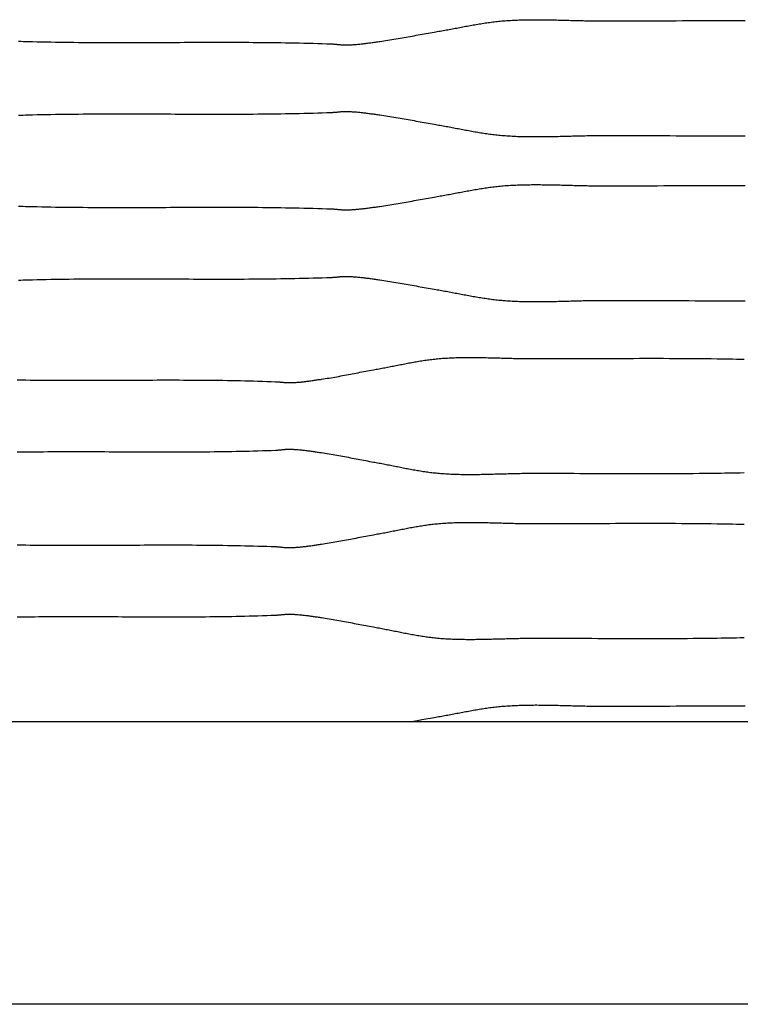
# Model space of a CAD drawing. Units: millimetres. Extents: x -405 to 48, y 173 to 327.
# Drawn here: x -167 to -114, y 173 to 246 of the extents above; entities that cross this region are included whole.
import ezdxf

# ---------------------------------------------------------------- set-up
doc = ezdxf.new("R2010")
doc.units = ezdxf.units.MM
doc.layers.add('Vector Layer 1', color=7, linetype='Continuous', lineweight=30)

msp = doc.modelspace()

# ---------------------------------------------------------------- linework, layer by layer
at = {"layer": 'Vector Layer 1', "color": 18, "lineweight": 30, "true_color": 0x000000}
for points in [[(-167.443, 244.425), (-167.27, 244.419), (-167.098, 244.414), (-166.925, 244.41), (-166.753, 244.405), (-166.58, 244.4), (-166.408, 244.396), (-166.408, 244.396), (-166.065, 244.388), (-165.722, 244.38), (-165.379, 244.373), (-165.035, 244.366), (-164.692, 244.361), (-164.349, 244.355), (-164.006, 244.35), (-163.663, 244.346), (-163.319, 244.342), (-162.976, 244.339), (-162.633, 244.336), (-162.29, 244.334), (-161.947, 244.332), (-161.603, 244.33), (-161.26, 244.329), (-160.917, 244.328), (-160.573, 244.327), (-160.23, 244.327), (-159.887, 244.327), (-159.544, 244.327), (-159.2, 244.327), (-158.857, 244.328), (-158.514, 244.329), (-158.17, 244.33), (-157.827, 244.331), (-157.484, 244.332), (-157.14, 244.333), (-156.797, 244.334), (-156.454, 244.336), (-156.111, 244.337), (-155.767, 244.338), (-155.424, 244.34), (-155.081, 244.341), (-154.737, 244.342), (-154.394, 244.343), (-154.051, 244.344), (-153.707, 244.345), (-153.364, 244.346), (-153.021, 244.347), (-152.678, 244.347), (-152.334, 244.347), (-151.991, 244.347), (-151.648, 244.346), (-151.304, 244.346), (-150.961, 244.345), (-150.618, 244.343), (-150.275, 244.341), (-149.932, 244.339), (-149.588, 244.337), (-149.245, 244.334), (-148.902, 244.33), (-148.559, 244.326), (-148.216, 244.322), (-147.872, 244.317), (-147.529, 244.311), (-147.186, 244.305), (-146.843, 244.299), (-146.5, 244.291), (-146.157, 244.284), (-145.814, 244.275), (-145.471, 244.266), (-145.128, 244.256), (-144.785, 244.245), (-144.442, 244.234), (-144.099, 244.221), (-144.099, 244.221), (-144.052, 244.219), (-144.005, 244.217), (-143.958, 244.214), (-143.911, 244.211), (-143.865, 244.207), (-143.818, 244.203), (-143.771, 244.199), (-143.724, 244.195), (-143.677, 244.19), (-143.631, 244.186), (-143.584, 244.181), (-143.537, 244.177), (-143.49, 244.172), (-143.444, 244.168), (-143.397, 244.164), (-143.35, 244.161), (-143.303, 244.157), (-143.257, 244.154), (-143.21, 244.152), (-143.163, 244.15), (-143.116, 244.148), (-143.069, 244.147), (-143.022, 244.147), (-142.975, 244.148), (-142.975, 244.148), (-142.892, 244.15), (-142.809, 244.152), (-142.726, 244.156), (-142.643, 244.16), (-142.56, 244.164), (-142.477, 244.17), (-142.395, 244.176), (-142.312, 244.182), (-142.229, 244.189), (-142.146, 244.196), (-142.063, 244.204), (-141.981, 244.213), (-141.898, 244.221), (-141.815, 244.231), (-141.733, 244.24), (-141.65, 244.25), (-141.568, 244.26), (-141.485, 244.27), (-141.403, 244.281), (-141.32, 244.292), (-141.238, 244.303), (-141.155, 244.314), (-141.073, 244.326), (-140.99, 244.337), (-140.908, 244.348), (-140.826, 244.36), (-140.743, 244.371), (-140.661, 244.383), (-140.579, 244.394), (-140.496, 244.406), (-140.496, 244.406), (-140.345, 244.427), (-140.194, 244.449), (-140.042, 244.472), (-139.891, 244.495), (-139.74, 244.519), (-139.589, 244.543), (-139.439, 244.568), (-139.288, 244.593), (-139.137, 244.619), (-138.987, 244.645), (-138.836, 244.672), (-138.686, 244.699), (-138.535, 244.726), (-138.385, 244.753), (-138.234, 244.78), (-138.084, 244.808), (-137.934, 244.835), (-137.783, 244.863), (-137.633, 244.89), (-137.482, 244.918), (-137.332, 244.946), (-137.182, 244.973), (-137.031, 245), (-136.881, 245.027), (-136.73, 245.054), (-136.58, 245.08), (-136.429, 245.106), (-136.429, 245.106), (-136.317, 245.125), (-136.205, 245.144), (-136.094, 245.163), (-135.982, 245.182), (-135.87, 245.202), (-135.759, 245.222), (-135.647, 245.242), (-135.535, 245.262), (-135.424, 245.283), (-135.312, 245.304), (-135.201, 245.324), (-135.089, 245.345), (-134.977, 245.367), (-134.866, 245.388), (-134.754, 245.409), (-134.643, 245.43), (-134.531, 245.451), (-134.42, 245.472), (-134.308, 245.493), (-134.197, 245.514), (-134.085, 245.535), (-133.974, 245.556), (-133.862, 245.577), (-133.75, 245.597), (-133.639, 245.617), (-133.527, 245.637), (-133.415, 245.656), (-133.304, 245.676), (-133.192, 245.695), (-133.08, 245.713), (-132.968, 245.732), (-132.856, 245.749), (-132.744, 245.767), (-132.632, 245.784), (-132.52, 245.8), (-132.408, 245.816), (-132.295, 245.832), (-132.183, 245.846), (-132.071, 245.861), (-131.958, 245.874), (-131.845, 245.888), (-131.733, 245.9), (-131.62, 245.912), (-131.507, 245.923), (-131.394, 245.933), (-131.281, 245.942), (-131.281, 245.942), (-131.149, 245.953), (-131.017, 245.962), (-130.885, 245.971), (-130.753, 245.979), (-130.621, 245.986), (-130.489, 245.993), (-130.357, 245.999), (-130.225, 246.005), (-130.092, 246.009), (-129.96, 246.014), (-129.828, 246.017), (-129.696, 246.02), (-129.563, 246.023), (-129.431, 246.025), (-129.299, 246.027), (-129.166, 246.028), (-129.034, 246.029), (-128.902, 246.029), (-128.769, 246.029), (-128.637, 246.029), (-128.504, 246.028), (-128.372, 246.027), (-128.239, 246.025), (-128.107, 246.024), (-127.975, 246.022), (-127.842, 246.019), (-127.709, 246.017), (-127.577, 246.014), (-127.444, 246.011), (-127.312, 246.008), (-127.179, 246.005), (-127.047, 246.002), (-126.914, 245.999), (-126.782, 245.995), (-126.649, 245.992), (-126.517, 245.988), (-126.384, 245.985), (-126.251, 245.981), (-126.119, 245.978), (-125.986, 245.974), (-125.854, 245.971), (-125.721, 245.967), (-125.589, 245.964), (-125.456, 245.961), (-125.324, 245.958), (-125.191, 245.956), (-125.059, 245.953), (-124.926, 245.951), (-124.794, 245.949), (-124.661, 245.947), (-124.529, 245.945), (-124.396, 245.944), (-124.264, 245.943), (-124.131, 245.943), (-123.999, 245.942), (-123.999, 245.942), (-123.531, 245.942), (-123.062, 245.942), (-122.594, 245.943), (-122.126, 245.944), (-121.657, 245.945), (-121.189, 245.946), (-120.721, 245.947), (-120.252, 245.949), (-119.784, 245.95), (-119.316, 245.952), (-118.847, 245.954), (-118.379, 245.955), (-117.911, 245.957), (-117.442, 245.958), (-116.974, 245.96), (-116.506, 245.961), (-116.038, 245.962), (-115.569, 245.963), (-115.101, 245.963), (-114.633, 245.963), (-114.164, 245.963), (-113.696, 245.962), (-113.228, 245.961)], [(-167.443, 232.122), (-167.27, 232.117), (-167.098, 232.112), (-166.925, 232.107), (-166.753, 232.102), (-166.58, 232.098), (-166.408, 232.094), (-166.408, 232.094), (-166.065, 232.085), (-165.722, 232.078), (-165.379, 232.07), (-165.035, 232.064), (-164.692, 232.058), (-164.349, 232.053), (-164.006, 232.048), (-163.663, 232.044), (-163.319, 232.04), (-162.976, 232.037), (-162.633, 232.034), (-162.29, 232.031), (-161.947, 232.029), (-161.603, 232.028), (-161.26, 232.026), (-160.917, 232.026), (-160.573, 232.025), (-160.23, 232.025), (-159.887, 232.024), (-159.544, 232.025), (-159.2, 232.025), (-158.857, 232.026), (-158.514, 232.026), (-158.17, 232.027), (-157.827, 232.028), (-157.484, 232.029), (-157.14, 232.031), (-156.797, 232.032), (-156.454, 232.033), (-156.111, 232.035), (-155.767, 232.036), (-155.424, 232.037), (-155.081, 232.039), (-154.737, 232.04), (-154.394, 232.041), (-154.051, 232.042), (-153.707, 232.043), (-153.364, 232.044), (-153.021, 232.044), (-152.678, 232.044), (-152.334, 232.045), (-151.991, 232.044), (-151.648, 232.044), (-151.304, 232.043), (-150.961, 232.042), (-150.618, 232.041), (-150.275, 232.039), (-149.932, 232.037), (-149.588, 232.034), (-149.245, 232.031), (-148.902, 232.028), (-148.559, 232.024), (-148.216, 232.019), (-147.872, 232.015), (-147.529, 232.009), (-147.186, 232.003), (-146.843, 231.996), (-146.5, 231.989), (-146.157, 231.981), (-145.814, 231.973), (-145.471, 231.963), (-145.128, 231.953), (-144.785, 231.943), (-144.442, 231.931), (-144.099, 231.919), (-144.099, 231.919), (-144.052, 231.917), (-144.005, 231.915), (-143.958, 231.912), (-143.911, 231.908), (-143.865, 231.905), (-143.818, 231.901), (-143.771, 231.897), (-143.724, 231.892), (-143.677, 231.888), (-143.631, 231.883), (-143.584, 231.879), (-143.537, 231.874), (-143.49, 231.87), (-143.444, 231.866), (-143.397, 231.862), (-143.35, 231.858), (-143.303, 231.855), (-143.257, 231.852), (-143.21, 231.849), (-143.163, 231.847), (-143.116, 231.846), (-143.069, 231.845), (-143.022, 231.845), (-142.975, 231.845), (-142.975, 231.845), (-142.892, 231.847), (-142.809, 231.85), (-142.726, 231.853), (-142.643, 231.857), (-142.56, 231.862), (-142.477, 231.867), (-142.395, 231.873), (-142.312, 231.88), (-142.229, 231.887), (-142.146, 231.894), (-142.063, 231.902), (-141.981, 231.91), (-141.898, 231.919), (-141.815, 231.928), (-141.733, 231.938), (-141.65, 231.948), (-141.568, 231.958), (-141.485, 231.968), (-141.403, 231.979), (-141.32, 231.99), (-141.238, 232.001), (-141.155, 232.012), (-141.073, 232.023), (-140.99, 232.035), (-140.908, 232.046), (-140.826, 232.058), (-140.743, 232.069), (-140.661, 232.081), (-140.579, 232.092), (-140.496, 232.103), (-140.496, 232.103), (-140.345, 232.125), (-140.194, 232.147), (-140.042, 232.169), (-139.891, 232.193), (-139.74, 232.216), (-139.589, 232.241), (-139.439, 232.266), (-139.288, 232.291), (-139.137, 232.317), (-138.987, 232.343), (-138.836, 232.369), (-138.686, 232.396), (-138.535, 232.423), (-138.385, 232.45), (-138.234, 232.478), (-138.084, 232.505), (-137.934, 232.533), (-137.783, 232.56), (-137.633, 232.588), (-137.482, 232.616), (-137.332, 232.643), (-137.182, 232.671), (-137.031, 232.698), (-136.881, 232.725), (-136.73, 232.751), (-136.58, 232.778), (-136.429, 232.804), (-136.429, 232.804), (-136.317, 232.822), (-136.205, 232.841), (-136.094, 232.86), (-135.982, 232.88), (-135.87, 232.899), (-135.759, 232.919), (-135.647, 232.939), (-135.535, 232.96), (-135.424, 232.98), (-135.312, 233.001), (-135.201, 233.022), (-135.089, 233.043), (-134.977, 233.064), (-134.866, 233.085), (-134.754, 233.107), (-134.643, 233.128), (-134.531, 233.149), (-134.42, 233.17), (-134.308, 233.191), (-134.197, 233.212), (-134.085, 233.233), (-133.974, 233.254), (-133.862, 233.274), (-133.75, 233.294), (-133.639, 233.315), (-133.527, 233.334), (-133.415, 233.354), (-133.304, 233.373), (-133.192, 233.392), (-133.08, 233.411), (-132.968, 233.429), (-132.856, 233.447), (-132.744, 233.464), (-132.632, 233.481), (-132.52, 233.498), (-132.408, 233.514), (-132.295, 233.529), (-132.183, 233.544), (-132.071, 233.558), (-131.958, 233.572), (-131.845, 233.585), (-131.733, 233.598), (-131.62, 233.609), (-131.507, 233.62), (-131.394, 233.631), (-131.281, 233.64), (-131.281, 233.64), (-131.149, 233.65), (-131.017, 233.66), (-130.885, 233.669), (-130.753, 233.677), (-130.621, 233.684), (-130.489, 233.691), (-130.357, 233.697), (-130.225, 233.702), (-130.092, 233.707), (-129.96, 233.711), (-129.828, 233.715), (-129.696, 233.718), (-129.563, 233.721), (-129.431, 233.723), (-129.299, 233.724), (-129.166, 233.726), (-129.034, 233.726), (-128.902, 233.727), (-128.769, 233.727), (-128.637, 233.726), (-128.504, 233.725), (-128.372, 233.724), (-128.239, 233.723), (-128.107, 233.721), (-127.975, 233.719), (-127.842, 233.717), (-127.709, 233.714), (-127.577, 233.712), (-127.444, 233.709), (-127.312, 233.706), (-127.179, 233.703), (-127.047, 233.7), (-126.914, 233.696), (-126.782, 233.693), (-126.649, 233.689), (-126.517, 233.686), (-126.384, 233.682), (-126.251, 233.679), (-126.119, 233.675), (-125.986, 233.672), (-125.854, 233.668), (-125.721, 233.665), (-125.589, 233.662), (-125.456, 233.659), (-125.324, 233.656), (-125.191, 233.653), (-125.059, 233.651), (-124.926, 233.648), (-124.794, 233.646), (-124.661, 233.644), (-124.529, 233.643), (-124.396, 233.642), (-124.264, 233.641), (-124.131, 233.64), (-123.999, 233.64), (-123.999, 233.64), (-123.531, 233.64), (-123.062, 233.64), (-122.594, 233.641), (-122.126, 233.641), (-121.657, 233.642), (-121.189, 233.644), (-120.721, 233.645), (-120.252, 233.646), (-119.784, 233.648), (-119.316, 233.65), (-118.847, 233.651), (-118.379, 233.653), (-117.911, 233.655), (-117.442, 233.656), (-116.974, 233.657), (-116.506, 233.659), (-116.038, 233.66), (-115.569, 233.66), (-115.101, 233.661), (-114.633, 233.661), (-114.164, 233.66), (-113.696, 233.66), (-113.228, 233.659)], [(-167.556, 219.165), (-167.229, 219.16), (-166.902, 219.156), (-166.575, 219.152), (-166.249, 219.149), (-165.922, 219.146), (-165.595, 219.143), (-165.268, 219.141), (-164.942, 219.14), (-164.615, 219.138), (-164.288, 219.137), (-163.961, 219.137), (-163.634, 219.136), (-163.308, 219.136), (-162.981, 219.136), (-162.654, 219.137), (-162.327, 219.137), (-162, 219.138), (-161.673, 219.139), (-161.347, 219.14), (-161.02, 219.141), (-160.693, 219.143), (-160.366, 219.144), (-160.039, 219.145), (-159.713, 219.147), (-159.386, 219.148), (-159.059, 219.149), (-158.732, 219.151), (-158.405, 219.152), (-158.078, 219.153), (-157.752, 219.154), (-157.425, 219.155), (-157.098, 219.156), (-156.771, 219.156), (-156.444, 219.156), (-156.118, 219.156), (-155.791, 219.156), (-155.464, 219.156), (-155.137, 219.155), (-154.81, 219.154), (-154.484, 219.153), (-154.157, 219.151), (-153.83, 219.149), (-153.503, 219.146), (-153.177, 219.143), (-152.85, 219.14), (-152.523, 219.136), (-152.197, 219.131), (-151.87, 219.126), (-151.543, 219.121), (-151.217, 219.115), (-150.89, 219.108), (-150.563, 219.101), (-150.237, 219.093), (-149.91, 219.084), (-149.584, 219.075), (-149.257, 219.065), (-148.93, 219.055), (-148.604, 219.043), (-148.277, 219.031), (-148.277, 219.031), (-148.233, 219.029), (-148.188, 219.026), (-148.144, 219.024), (-148.099, 219.02), (-148.054, 219.017), (-148.01, 219.013), (-147.965, 219.008), (-147.921, 219.004), (-147.876, 219), (-147.832, 218.995), (-147.787, 218.991), (-147.743, 218.986), (-147.698, 218.982), (-147.654, 218.978), (-147.609, 218.974), (-147.565, 218.97), (-147.52, 218.967), (-147.476, 218.964), (-147.431, 218.961), (-147.386, 218.959), (-147.342, 218.958), (-147.297, 218.957), (-147.253, 218.957), (-147.208, 218.957), (-147.208, 218.957), (-147.129, 218.959), (-147.05, 218.962), (-146.971, 218.965), (-146.892, 218.969), (-146.813, 218.974), (-146.734, 218.979), (-146.655, 218.985), (-146.576, 218.992), (-146.497, 218.998), (-146.418, 219.006), (-146.34, 219.014), (-146.261, 219.022), (-146.182, 219.031), (-146.104, 219.04), (-146.025, 219.05), (-145.946, 219.059), (-145.868, 219.07), (-145.789, 219.08), (-145.711, 219.091), (-145.632, 219.101), (-145.554, 219.112), (-145.475, 219.124), (-145.397, 219.135), (-145.318, 219.146), (-145.24, 219.158), (-145.161, 219.169), (-145.083, 219.181), (-145.005, 219.192), (-144.926, 219.204), (-144.848, 219.215), (-144.848, 219.215), (-144.704, 219.237), (-144.56, 219.259), (-144.416, 219.281), (-144.272, 219.304), (-144.128, 219.328), (-143.984, 219.353), (-143.841, 219.378), (-143.697, 219.403), (-143.554, 219.429), (-143.411, 219.455), (-143.267, 219.481), (-143.124, 219.508), (-142.981, 219.535), (-142.838, 219.562), (-142.694, 219.59), (-142.551, 219.617), (-142.408, 219.645), (-142.265, 219.672), (-142.122, 219.7), (-141.979, 219.728), (-141.836, 219.755), (-141.692, 219.782), (-141.549, 219.81), (-141.406, 219.837), (-141.263, 219.863), (-141.119, 219.89), (-140.976, 219.916), (-140.976, 219.916), (-140.869, 219.934), (-140.763, 219.953), (-140.657, 219.972), (-140.55, 219.992), (-140.444, 220.011), (-140.337, 220.031), (-140.231, 220.051), (-140.125, 220.072), (-140.019, 220.092), (-139.912, 220.113), (-139.806, 220.134), (-139.7, 220.155), (-139.594, 220.176), (-139.488, 220.197), (-139.382, 220.218), (-139.275, 220.24), (-139.169, 220.261), (-139.063, 220.282), (-138.957, 220.303), (-138.851, 220.324), (-138.745, 220.345), (-138.638, 220.365), (-138.532, 220.386), (-138.426, 220.406), (-138.32, 220.426), (-138.213, 220.446), (-138.107, 220.466), (-138, 220.485), (-137.894, 220.504), (-137.787, 220.523), (-137.681, 220.541), (-137.574, 220.559), (-137.468, 220.576), (-137.361, 220.593), (-137.254, 220.61), (-137.147, 220.626), (-137.041, 220.641), (-136.934, 220.656), (-136.827, 220.67), (-136.719, 220.684), (-136.612, 220.697), (-136.505, 220.709), (-136.398, 220.721), (-136.29, 220.732), (-136.183, 220.742), (-136.075, 220.752), (-136.075, 220.752), (-135.949, 220.762), (-135.824, 220.772), (-135.698, 220.78), (-135.572, 220.788), (-135.447, 220.796), (-135.321, 220.803), (-135.195, 220.809), (-135.069, 220.814), (-134.943, 220.819), (-134.817, 220.823), (-134.692, 220.827), (-134.566, 220.83), (-134.44, 220.833), (-134.314, 220.835), (-134.188, 220.836), (-134.062, 220.837), (-133.936, 220.838), (-133.81, 220.839), (-133.684, 220.838), (-133.558, 220.838), (-133.432, 220.837), (-133.305, 220.836), (-133.179, 220.835), (-133.053, 220.833), (-132.927, 220.831), (-132.801, 220.829), (-132.675, 220.826), (-132.549, 220.824), (-132.422, 220.821), (-132.296, 220.818), (-132.17, 220.815), (-132.044, 220.811), (-131.918, 220.808), (-131.792, 220.805), (-131.665, 220.801), (-131.539, 220.798), (-131.413, 220.794), (-131.287, 220.791), (-131.161, 220.787), (-131.034, 220.784), (-130.908, 220.78), (-130.782, 220.777), (-130.656, 220.774), (-130.53, 220.771), (-130.403, 220.768), (-130.277, 220.765), (-130.151, 220.762), (-130.025, 220.76), (-129.899, 220.758), (-129.773, 220.756), (-129.647, 220.755), (-129.521, 220.754), (-129.394, 220.753), (-129.268, 220.752), (-129.142, 220.752), (-129.142, 220.752), (-128.697, 220.752), (-128.251, 220.752), (-127.805, 220.752), (-127.359, 220.753), (-126.913, 220.754), (-126.467, 220.755), (-126.022, 220.757), (-125.576, 220.758), (-125.13, 220.76), (-124.684, 220.762), (-124.238, 220.763), (-123.792, 220.765), (-123.346, 220.767), (-122.901, 220.768), (-122.455, 220.769), (-122.009, 220.77), (-121.563, 220.771), (-121.117, 220.772), (-120.671, 220.773), (-120.226, 220.773), (-119.78, 220.772), (-119.334, 220.772), (-118.888, 220.77), (-118.442, 220.769), (-117.997, 220.767), (-117.551, 220.764), (-117.105, 220.761), (-116.659, 220.757), (-116.213, 220.752), (-115.768, 220.747), (-115.322, 220.741), (-115.322, 220.741), (-115.035, 220.736), (-114.748, 220.732), (-114.462, 220.728), (-114.175, 220.723), (-113.888, 220.718), (-113.602, 220.713), (-113.315, 220.707)], [(-167.556, 206.862), (-167.229, 206.858), (-166.902, 206.853), (-166.575, 206.849), (-166.249, 206.846), (-165.922, 206.843), (-165.595, 206.841), (-165.268, 206.839), (-164.942, 206.837), (-164.615, 206.836), (-164.288, 206.835), (-163.961, 206.834), (-163.634, 206.834), (-163.308, 206.834), (-162.981, 206.834), (-162.654, 206.834), (-162.327, 206.835), (-162, 206.836), (-161.673, 206.837), (-161.347, 206.838), (-161.02, 206.839), (-160.693, 206.84), (-160.366, 206.841), (-160.039, 206.843), (-159.713, 206.844), (-159.386, 206.846), (-159.059, 206.847), (-158.732, 206.848), (-158.405, 206.849), (-158.078, 206.851), (-157.752, 206.852), (-157.425, 206.852), (-157.098, 206.853), (-156.771, 206.854), (-156.444, 206.854), (-156.118, 206.854), (-155.791, 206.854), (-155.464, 206.853), (-155.137, 206.853), (-154.81, 206.852), (-154.484, 206.85), (-154.157, 206.848), (-153.83, 206.846), (-153.503, 206.844), (-153.177, 206.841), (-152.85, 206.837), (-152.523, 206.833), (-152.197, 206.829), (-151.87, 206.824), (-151.543, 206.819), (-151.217, 206.812), (-150.89, 206.806), (-150.563, 206.799), (-150.237, 206.791), (-149.91, 206.782), (-149.584, 206.773), (-149.257, 206.763), (-148.93, 206.752), (-148.604, 206.741), (-148.277, 206.729), (-148.277, 206.729), (-148.233, 206.727), (-148.188, 206.724), (-148.144, 206.721), (-148.099, 206.718), (-148.054, 206.714), (-148.01, 206.71), (-147.965, 206.706), (-147.921, 206.702), (-147.876, 206.697), (-147.832, 206.693), (-147.787, 206.688), (-147.743, 206.684), (-147.698, 206.679), (-147.654, 206.675), (-147.609, 206.671), (-147.565, 206.668), (-147.52, 206.664), (-147.476, 206.661), (-147.431, 206.659), (-147.386, 206.657), (-147.342, 206.655), (-147.297, 206.654), (-147.253, 206.654), (-147.208, 206.655), (-147.208, 206.655), (-147.129, 206.657), (-147.05, 206.659), (-146.971, 206.663), (-146.892, 206.667), (-146.813, 206.672), (-146.734, 206.677), (-146.655, 206.683), (-146.576, 206.689), (-146.497, 206.696), (-146.418, 206.704), (-146.34, 206.711), (-146.261, 206.72), (-146.182, 206.729), (-146.104, 206.738), (-146.025, 206.747), (-145.946, 206.757), (-145.868, 206.767), (-145.789, 206.778), (-145.711, 206.788), (-145.632, 206.799), (-145.554, 206.81), (-145.475, 206.821), (-145.397, 206.833), (-145.318, 206.844), (-145.24, 206.855), (-145.161, 206.867), (-145.083, 206.879), (-145.005, 206.89), (-144.926, 206.902), (-144.848, 206.913), (-144.848, 206.913), (-144.704, 206.934), (-144.56, 206.956), (-144.416, 206.979), (-144.272, 207.002), (-144.128, 207.026), (-143.984, 207.05), (-143.841, 207.075), (-143.697, 207.101), (-143.554, 207.126), (-143.411, 207.152), (-143.267, 207.179), (-143.124, 207.206), (-142.981, 207.233), (-142.838, 207.26), (-142.694, 207.287), (-142.551, 207.315), (-142.408, 207.342), (-142.265, 207.37), (-142.122, 207.398), (-141.979, 207.425), (-141.836, 207.453), (-141.692, 207.48), (-141.549, 207.507), (-141.406, 207.534), (-141.263, 207.561), (-141.119, 207.587), (-140.976, 207.614), (-140.976, 207.614), (-140.869, 207.632), (-140.763, 207.651), (-140.657, 207.67), (-140.55, 207.689), (-140.444, 207.709), (-140.337, 207.729), (-140.231, 207.749), (-140.125, 207.769), (-140.019, 207.79), (-139.912, 207.811), (-139.806, 207.832), (-139.7, 207.853), (-139.594, 207.874), (-139.488, 207.895), (-139.382, 207.916), (-139.275, 207.937), (-139.169, 207.958), (-139.063, 207.979), (-138.957, 208.001), (-138.851, 208.022), (-138.745, 208.042), (-138.638, 208.063), (-138.532, 208.084), (-138.426, 208.104), (-138.32, 208.124), (-138.213, 208.144), (-138.107, 208.163), (-138, 208.183), (-137.894, 208.202), (-137.787, 208.22), (-137.681, 208.239), (-137.574, 208.256), (-137.468, 208.274), (-137.361, 208.291), (-137.254, 208.307), (-137.147, 208.323), (-137.041, 208.339), (-136.934, 208.354), (-136.827, 208.368), (-136.719, 208.382), (-136.612, 208.395), (-136.505, 208.407), (-136.398, 208.419), (-136.29, 208.43), (-136.183, 208.44), (-136.075, 208.45), (-136.075, 208.45), (-135.949, 208.46), (-135.824, 208.469), (-135.698, 208.478), (-135.572, 208.486), (-135.447, 208.493), (-135.321, 208.5), (-135.195, 208.506), (-135.069, 208.512), (-134.943, 208.516), (-134.817, 208.521), (-134.692, 208.524), (-134.566, 208.528), (-134.44, 208.53), (-134.314, 208.532), (-134.188, 208.534), (-134.062, 208.535), (-133.936, 208.536), (-133.81, 208.536), (-133.684, 208.536), (-133.558, 208.536), (-133.432, 208.535), (-133.305, 208.534), (-133.179, 208.532), (-133.053, 208.531), (-132.927, 208.529), (-132.801, 208.526), (-132.675, 208.524), (-132.549, 208.521), (-132.422, 208.518), (-132.296, 208.515), (-132.17, 208.512), (-132.044, 208.509), (-131.918, 208.506), (-131.792, 208.502), (-131.665, 208.499), (-131.539, 208.495), (-131.413, 208.492), (-131.287, 208.488), (-131.161, 208.485), (-131.034, 208.481), (-130.908, 208.478), (-130.782, 208.474), (-130.656, 208.471), (-130.53, 208.468), (-130.403, 208.465), (-130.277, 208.463), (-130.151, 208.46), (-130.025, 208.458), (-129.899, 208.456), (-129.773, 208.454), (-129.647, 208.452), (-129.521, 208.451), (-129.394, 208.45), (-129.268, 208.45), (-129.142, 208.45), (-129.142, 208.45), (-128.697, 208.449), (-128.251, 208.45), (-127.805, 208.45), (-127.359, 208.451), (-126.913, 208.452), (-126.467, 208.453), (-126.022, 208.454), (-125.576, 208.456), (-125.13, 208.458), (-124.684, 208.459), (-124.238, 208.461), (-123.792, 208.463), (-123.346, 208.464), (-122.901, 208.466), (-122.455, 208.467), (-122.009, 208.468), (-121.563, 208.469), (-121.117, 208.47), (-120.671, 208.47), (-120.226, 208.47), (-119.78, 208.47), (-119.334, 208.469), (-118.888, 208.468), (-118.442, 208.466), (-117.997, 208.464), (-117.551, 208.462), (-117.105, 208.458), (-116.659, 208.454), (-116.213, 208.45), (-115.768, 208.444), (-115.322, 208.438), (-115.322, 208.438), (-115.035, 208.434), (-114.748, 208.43), (-114.462, 208.425), (-114.175, 208.42), (-113.888, 208.415), (-113.602, 208.41), (-113.315, 208.405)]]:
    msp.add_lwpolyline(points, dxfattribs=at)
at = {"layer": 'Vector Layer 1', "color": 18, "lineweight": 30, "true_color": 0x000000, "extrusion": (0, 0, -1)}
for points in [[(167.443, 238.909), (167.27, 238.914), (167.098, 238.919), (166.925, 238.924), (166.753, 238.929), (166.58, 238.933), (166.408, 238.938), (166.408, 238.938), (166.065, 238.946), (165.722, 238.954), (165.379, 238.961), (165.035, 238.967), (164.692, 238.973), (164.349, 238.979), (164.006, 238.983), (163.663, 238.988), (163.319, 238.991), (162.976, 238.995), (162.633, 238.998), (162.29, 239), (161.947, 239.002), (161.603, 239.004), (161.26, 239.005), (160.917, 239.006), (160.573, 239.007), (160.23, 239.007), (159.887, 239.007), (159.544, 239.007), (159.2, 239.006), (158.857, 239.006), (158.514, 239.005), (158.17, 239.004), (157.827, 239.003), (157.484, 239.002), (157.14, 239.001), (156.797, 238.999), (156.454, 238.998), (156.111, 238.997), (155.767, 238.995), (155.424, 238.994), (155.081, 238.993), (154.737, 238.991), (154.394, 238.99), (154.051, 238.989), (153.707, 238.988), (153.364, 238.988), (153.021, 238.987), (152.678, 238.987), (152.334, 238.987), (151.991, 238.987), (151.648, 238.987), (151.304, 238.988), (150.961, 238.989), (150.618, 238.991), (150.275, 238.992), (149.932, 238.995), (149.588, 238.997), (149.245, 239), (148.902, 239.004), (148.559, 239.008), (148.216, 239.012), (147.872, 239.017), (147.529, 239.022), (147.186, 239.028), (146.843, 239.035), (146.5, 239.042), (146.157, 239.05), (145.814, 239.059), (145.471, 239.068), (145.128, 239.078), (144.785, 239.089), (144.442, 239.1), (144.099, 239.112), (144.099, 239.112), (144.052, 239.114), (144.005, 239.117), (143.958, 239.12), (143.911, 239.123), (143.865, 239.127), (143.818, 239.131), (143.771, 239.135), (143.724, 239.139), (143.677, 239.144), (143.631, 239.148), (143.584, 239.153), (143.537, 239.157), (143.49, 239.161), (143.444, 239.166), (143.397, 239.17), (143.35, 239.173), (143.303, 239.177), (143.257, 239.18), (143.21, 239.182), (143.163, 239.184), (143.116, 239.186), (143.069, 239.186), (143.022, 239.187), (142.975, 239.186), (142.975, 239.186), (142.892, 239.184), (142.809, 239.181), (142.726, 239.178), (142.643, 239.174), (142.56, 239.169), (142.477, 239.164), (142.395, 239.158), (142.312, 239.152), (142.229, 239.145), (142.146, 239.137), (142.063, 239.129), (141.981, 239.121), (141.898, 239.112), (141.815, 239.103), (141.733, 239.094), (141.65, 239.084), (141.568, 239.074), (141.485, 239.063), (141.403, 239.053), (141.32, 239.042), (141.238, 239.031), (141.155, 239.02), (141.073, 239.008), (140.99, 238.997), (140.908, 238.985), (140.826, 238.974), (140.743, 238.962), (140.661, 238.951), (140.579, 238.939), (140.496, 238.928), (140.496, 238.928), (140.345, 238.907), (140.194, 238.885), (140.042, 238.862), (139.891, 238.839), (139.74, 238.815), (139.589, 238.791), (139.439, 238.766), (139.288, 238.74), (139.137, 238.715), (138.987, 238.688), (138.836, 238.662), (138.686, 238.635), (138.535, 238.608), (138.385, 238.581), (138.234, 238.554), (138.084, 238.526), (137.934, 238.499), (137.783, 238.471), (137.633, 238.443), (137.482, 238.416), (137.332, 238.388), (137.182, 238.361), (137.031, 238.334), (136.881, 238.307), (136.73, 238.28), (136.58, 238.253), (136.429, 238.227), (136.429, 238.227), (136.317, 238.209), (136.205, 238.19), (136.094, 238.171), (135.982, 238.152), (135.87, 238.132), (135.759, 238.112), (135.647, 238.092), (135.535, 238.072), (135.424, 238.051), (135.312, 238.03), (135.201, 238.009), (135.089, 237.988), (134.977, 237.967), (134.866, 237.946), (134.754, 237.925), (134.643, 237.904), (134.531, 237.883), (134.42, 237.861), (134.308, 237.84), (134.197, 237.819), (134.085, 237.799), (133.974, 237.778), (133.862, 237.757), (133.75, 237.737), (133.639, 237.717), (133.527, 237.697), (133.415, 237.677), (133.304, 237.658), (133.192, 237.639), (133.08, 237.621), (132.968, 237.602), (132.856, 237.584), (132.744, 237.567), (132.632, 237.55), (132.52, 237.534), (132.408, 237.518), (132.295, 237.502), (132.183, 237.487), (132.071, 237.473), (131.958, 237.459), (131.845, 237.446), (131.733, 237.434), (131.62, 237.422), (131.507, 237.411), (131.394, 237.401), (131.281, 237.391), (131.281, 237.391), (131.149, 237.381), (131.017, 237.372), (130.885, 237.363), (130.753, 237.355), (130.621, 237.347), (130.489, 237.341), (130.357, 237.335), (130.225, 237.329), (130.092, 237.324), (129.96, 237.32), (129.828, 237.317), (129.696, 237.313), (129.563, 237.311), (129.431, 237.309), (129.299, 237.307), (129.166, 237.306), (129.034, 237.305), (128.902, 237.305), (128.769, 237.305), (128.637, 237.305), (128.504, 237.306), (128.372, 237.307), (128.239, 237.309), (128.107, 237.31), (127.975, 237.312), (127.842, 237.315), (127.709, 237.317), (127.577, 237.32), (127.444, 237.322), (127.312, 237.325), (127.179, 237.329), (127.047, 237.332), (126.914, 237.335), (126.782, 237.339), (126.649, 237.342), (126.517, 237.346), (126.384, 237.349), (126.251, 237.353), (126.119, 237.356), (125.986, 237.36), (125.854, 237.363), (125.721, 237.366), (125.589, 237.37), (125.456, 237.373), (125.324, 237.376), (125.191, 237.378), (125.059, 237.381), (124.926, 237.383), (124.794, 237.385), (124.661, 237.387), (124.529, 237.389), (124.396, 237.39), (124.264, 237.391), (124.131, 237.391), (123.999, 237.391), (123.999, 237.391), (123.531, 237.392), (123.062, 237.391), (122.594, 237.391), (122.126, 237.39), (121.657, 237.389), (121.189, 237.388), (120.721, 237.386), (120.252, 237.385), (119.784, 237.383), (119.316, 237.382), (118.847, 237.38), (118.379, 237.378), (117.911, 237.377), (117.442, 237.375), (116.974, 237.374), (116.506, 237.373), (116.038, 237.372), (115.569, 237.371), (115.101, 237.371), (114.633, 237.371), (114.164, 237.371), (113.696, 237.372), (113.228, 237.373)], [(167.443, 226.607), (167.27, 226.612), (167.098, 226.617), (166.925, 226.622), (166.753, 226.627), (166.58, 226.631), (166.408, 226.635), (166.408, 226.635), (166.065, 226.644), (165.722, 226.651), (165.379, 226.659), (165.035, 226.665), (164.692, 226.671), (164.349, 226.676), (164.006, 226.681), (163.663, 226.685), (163.319, 226.689), (162.976, 226.692), (162.633, 226.695), (162.29, 226.698), (161.947, 226.7), (161.603, 226.701), (161.26, 226.703), (160.917, 226.703), (160.573, 226.704), (160.23, 226.704), (159.887, 226.705), (159.544, 226.704), (159.2, 226.704), (158.857, 226.703), (158.514, 226.703), (158.17, 226.702), (157.827, 226.701), (157.484, 226.7), (157.14, 226.698), (156.797, 226.697), (156.454, 226.696), (156.111, 226.694), (155.767, 226.693), (155.424, 226.692), (155.081, 226.69), (154.737, 226.689), (154.394, 226.688), (154.051, 226.687), (153.707, 226.686), (153.364, 226.685), (153.021, 226.685), (152.678, 226.685), (152.334, 226.684), (151.991, 226.685), (151.648, 226.685), (151.304, 226.686), (150.961, 226.687), (150.618, 226.688), (150.275, 226.69), (149.932, 226.692), (149.588, 226.695), (149.245, 226.698), (148.902, 226.701), (148.559, 226.705), (148.216, 226.71), (147.872, 226.714), (147.529, 226.72), (147.186, 226.726), (146.843, 226.733), (146.5, 226.74), (146.157, 226.748), (145.814, 226.756), (145.471, 226.766), (145.128, 226.776), (144.785, 226.786), (144.442, 226.798), (144.099, 226.81), (144.099, 226.81), (144.052, 226.812), (144.005, 226.814), (143.958, 226.817), (143.911, 226.821), (143.865, 226.824), (143.818, 226.828), (143.771, 226.832), (143.724, 226.837), (143.677, 226.841), (143.631, 226.846), (143.584, 226.85), (143.537, 226.855), (143.49, 226.859), (143.444, 226.863), (143.397, 226.867), (143.35, 226.871), (143.303, 226.874), (143.257, 226.877), (143.21, 226.88), (143.163, 226.882), (143.116, 226.883), (143.069, 226.884), (143.022, 226.884), (142.975, 226.884), (142.975, 226.884), (142.892, 226.882), (142.809, 226.879), (142.726, 226.876), (142.643, 226.872), (142.56, 226.867), (142.477, 226.862), (142.395, 226.856), (142.312, 226.849), (142.229, 226.842), (142.146, 226.835), (142.063, 226.827), (141.981, 226.819), (141.898, 226.81), (141.815, 226.801), (141.733, 226.791), (141.65, 226.781), (141.568, 226.771), (141.485, 226.761), (141.403, 226.75), (141.32, 226.739), (141.238, 226.728), (141.155, 226.717), (141.073, 226.706), (140.99, 226.694), (140.908, 226.683), (140.826, 226.671), (140.743, 226.66), (140.661, 226.648), (140.579, 226.637), (140.496, 226.626), (140.496, 226.626), (140.345, 226.604), (140.194, 226.582), (140.042, 226.56), (139.891, 226.536), (139.74, 226.513), (139.589, 226.488), (139.439, 226.463), (139.288, 226.438), (139.137, 226.412), (138.987, 226.386), (138.836, 226.36), (138.686, 226.333), (138.535, 226.306), (138.385, 226.279), (138.234, 226.251), (138.084, 226.224), (137.934, 226.196), (137.783, 226.169), (137.633, 226.141), (137.482, 226.113), (137.332, 226.086), (137.182, 226.058), (137.031, 226.031), (136.881, 226.004), (136.73, 225.978), (136.58, 225.951), (136.429, 225.925), (136.429, 225.925), (136.317, 225.907), (136.205, 225.888), (136.094, 225.869), (135.982, 225.849), (135.87, 225.83), (135.759, 225.81), (135.647, 225.79), (135.535, 225.769), (135.424, 225.749), (135.312, 225.728), (135.201, 225.707), (135.089, 225.686), (134.977, 225.665), (134.866, 225.644), (134.754, 225.622), (134.643, 225.601), (134.531, 225.58), (134.42, 225.559), (134.308, 225.538), (134.197, 225.517), (134.085, 225.496), (133.974, 225.475), (133.862, 225.455), (133.75, 225.435), (133.639, 225.414), (133.527, 225.395), (133.415, 225.375), (133.304, 225.356), (133.192, 225.337), (133.08, 225.318), (132.968, 225.3), (132.856, 225.282), (132.744, 225.265), (132.632, 225.248), (132.52, 225.231), (132.408, 225.215), (132.295, 225.2), (132.183, 225.185), (132.071, 225.171), (131.958, 225.157), (131.845, 225.144), (131.733, 225.131), (131.62, 225.12), (131.507, 225.109), (131.394, 225.098), (131.281, 225.089), (131.281, 225.089), (131.149, 225.079), (131.017, 225.069), (130.885, 225.06), (130.753, 225.052), (130.621, 225.045), (130.489, 225.038), (130.357, 225.032), (130.225, 225.027), (130.092, 225.022), (129.96, 225.018), (129.828, 225.014), (129.696, 225.011), (129.563, 225.008), (129.431, 225.006), (129.299, 225.005), (129.166, 225.003), (129.034, 225.003), (128.902, 225.002), (128.769, 225.002), (128.637, 225.003), (128.504, 225.004), (128.372, 225.005), (128.239, 225.006), (128.107, 225.008), (127.975, 225.01), (127.842, 225.012), (127.709, 225.015), (127.577, 225.017), (127.444, 225.02), (127.312, 225.023), (127.179, 225.026), (127.047, 225.029), (126.914, 225.033), (126.782, 225.036), (126.649, 225.04), (126.517, 225.043), (126.384, 225.047), (126.251, 225.05), (126.119, 225.054), (125.986, 225.057), (125.854, 225.061), (125.721, 225.064), (125.589, 225.067), (125.456, 225.07), (125.324, 225.073), (125.191, 225.076), (125.059, 225.078), (124.926, 225.081), (124.794, 225.083), (124.661, 225.085), (124.529, 225.086), (124.396, 225.087), (124.264, 225.088), (124.131, 225.089), (123.999, 225.089), (123.999, 225.089), (123.531, 225.089), (123.062, 225.089), (122.594, 225.088), (122.126, 225.088), (121.657, 225.087), (121.189, 225.085), (120.721, 225.084), (120.252, 225.083), (119.784, 225.081), (119.316, 225.079), (118.847, 225.078), (118.379, 225.076), (117.911, 225.074), (117.442, 225.073), (116.974, 225.072), (116.506, 225.07), (116.038, 225.069), (115.569, 225.069), (115.101, 225.068), (114.633, 225.068), (114.164, 225.069), (113.696, 225.069), (113.228, 225.07)], [(167.556, 213.788), (167.229, 213.793), (166.902, 213.797), (166.575, 213.801), (166.249, 213.804), (165.922, 213.807), (165.595, 213.809), (165.268, 213.812), (164.942, 213.813), (164.615, 213.814), (164.288, 213.815), (163.961, 213.816), (163.634, 213.816), (163.308, 213.816), (162.981, 213.816), (162.654, 213.816), (162.327, 213.815), (162, 213.815), (161.673, 213.814), (161.347, 213.813), (161.02, 213.811), (160.693, 213.81), (160.366, 213.809), (160.039, 213.808), (159.713, 213.806), (159.386, 213.805), (159.059, 213.803), (158.732, 213.802), (158.405, 213.801), (158.078, 213.8), (157.752, 213.799), (157.425, 213.798), (157.098, 213.797), (156.771, 213.797), (156.444, 213.796), (156.118, 213.796), (155.791, 213.797), (155.464, 213.797), (155.137, 213.798), (154.81, 213.799), (154.484, 213.8), (154.157, 213.802), (153.83, 213.804), (153.503, 213.807), (153.177, 213.81), (152.85, 213.813), (152.523, 213.817), (152.197, 213.821), (151.87, 213.826), (151.543, 213.832), (151.217, 213.838), (150.89, 213.845), (150.563, 213.852), (150.237, 213.86), (149.91, 213.868), (149.584, 213.878), (149.257, 213.888), (148.93, 213.898), (148.604, 213.91), (148.277, 213.922), (148.277, 213.922), (148.233, 213.924), (148.188, 213.926), (148.144, 213.929), (148.099, 213.933), (148.054, 213.936), (148.01, 213.94), (147.965, 213.944), (147.921, 213.949), (147.876, 213.953), (147.832, 213.958), (147.787, 213.962), (147.743, 213.967), (147.698, 213.971), (147.654, 213.975), (147.609, 213.979), (147.565, 213.983), (147.52, 213.986), (147.476, 213.989), (147.431, 213.992), (147.386, 213.994), (147.342, 213.995), (147.297, 213.996), (147.253, 213.996), (147.208, 213.996), (147.208, 213.996), (147.129, 213.994), (147.05, 213.991), (146.971, 213.988), (146.892, 213.984), (146.813, 213.979), (146.734, 213.974), (146.655, 213.968), (146.576, 213.961), (146.497, 213.954), (146.418, 213.947), (146.34, 213.939), (146.261, 213.931), (146.182, 213.922), (146.104, 213.913), (146.025, 213.903), (145.946, 213.893), (145.868, 213.883), (145.789, 213.873), (145.711, 213.862), (145.632, 213.851), (145.554, 213.84), (145.475, 213.829), (145.397, 213.818), (145.318, 213.806), (145.24, 213.795), (145.161, 213.783), (145.083, 213.772), (145.005, 213.76), (144.926, 213.749), (144.848, 213.737), (144.848, 213.737), (144.704, 213.716), (144.56, 213.694), (144.416, 213.672), (144.272, 213.648), (144.128, 213.624), (143.984, 213.6), (143.841, 213.575), (143.697, 213.55), (143.554, 213.524), (143.411, 213.498), (143.267, 213.471), (143.124, 213.445), (142.981, 213.418), (142.838, 213.391), (142.694, 213.363), (142.551, 213.336), (142.408, 213.308), (142.265, 213.28), (142.122, 213.253), (141.979, 213.225), (141.836, 213.198), (141.692, 213.17), (141.549, 213.143), (141.406, 213.116), (141.263, 213.089), (141.119, 213.063), (140.976, 213.037), (140.976, 213.037), (140.869, 213.018), (140.763, 213), (140.657, 212.981), (140.55, 212.961), (140.444, 212.942), (140.337, 212.922), (140.231, 212.901), (140.125, 212.881), (140.019, 212.86), (139.912, 212.84), (139.806, 212.819), (139.7, 212.798), (139.594, 212.777), (139.488, 212.756), (139.382, 212.734), (139.275, 212.713), (139.169, 212.692), (139.063, 212.671), (138.957, 212.65), (138.851, 212.629), (138.745, 212.608), (138.638, 212.587), (138.532, 212.567), (138.426, 212.546), (138.32, 212.526), (138.213, 212.506), (138.107, 212.487), (138, 212.468), (137.894, 212.449), (137.787, 212.43), (137.681, 212.412), (137.574, 212.394), (137.468, 212.377), (137.361, 212.36), (137.254, 212.343), (137.147, 212.327), (137.041, 212.312), (136.934, 212.297), (136.827, 212.283), (136.719, 212.269), (136.612, 212.256), (136.505, 212.243), (136.398, 212.232), (136.29, 212.221), (136.183, 212.21), (136.075, 212.201), (136.075, 212.201), (135.949, 212.191), (135.824, 212.181), (135.698, 212.172), (135.572, 212.164), (135.447, 212.157), (135.321, 212.15), (135.195, 212.144), (135.069, 212.139), (134.943, 212.134), (134.817, 212.13), (134.692, 212.126), (134.566, 212.123), (134.44, 212.12), (134.314, 212.118), (134.188, 212.116), (134.062, 212.115), (133.936, 212.115), (133.81, 212.114), (133.684, 212.114), (133.558, 212.115), (133.432, 212.116), (133.305, 212.117), (133.179, 212.118), (133.053, 212.12), (132.927, 212.122), (132.801, 212.124), (132.675, 212.126), (132.549, 212.129), (132.422, 212.132), (132.296, 212.135), (132.17, 212.138), (132.044, 212.141), (131.918, 212.145), (131.792, 212.148), (131.665, 212.152), (131.539, 212.155), (131.413, 212.159), (131.287, 212.162), (131.161, 212.166), (131.034, 212.169), (130.908, 212.173), (130.782, 212.176), (130.656, 212.179), (130.53, 212.182), (130.403, 212.185), (130.277, 212.188), (130.151, 212.19), (130.025, 212.193), (129.899, 212.195), (129.773, 212.196), (129.647, 212.198), (129.521, 212.199), (129.394, 212.2), (129.268, 212.201), (129.142, 212.201), (129.142, 212.201), (128.697, 212.201), (128.251, 212.201), (127.805, 212.2), (127.359, 212.2), (126.913, 212.199), (126.467, 212.197), (126.022, 212.196), (125.576, 212.194), (125.13, 212.193), (124.684, 212.191), (124.238, 212.189), (123.792, 212.188), (123.346, 212.186), (122.901, 212.185), (122.455, 212.183), (122.009, 212.182), (121.563, 212.181), (121.117, 212.181), (120.671, 212.18), (120.226, 212.18), (119.78, 212.18), (119.334, 212.181), (118.888, 212.182), (118.442, 212.184), (117.997, 212.186), (117.551, 212.189), (117.105, 212.192), (116.659, 212.196), (116.213, 212.201), (115.768, 212.206), (115.322, 212.212), (115.322, 212.212), (115.035, 212.216), (114.748, 212.221), (114.462, 212.225), (114.175, 212.23), (113.888, 212.235), (113.602, 212.24), (113.315, 212.246)], [(167.556, 201.486), (167.229, 201.49), (166.902, 201.495), (166.575, 201.499), (166.249, 201.502), (165.922, 201.505), (165.595, 201.507), (165.268, 201.509), (164.942, 201.511), (164.615, 201.512), (164.288, 201.513), (163.961, 201.514), (163.634, 201.514), (163.308, 201.514), (162.981, 201.514), (162.654, 201.514), (162.327, 201.513), (162, 201.512), (161.673, 201.511), (161.347, 201.51), (161.02, 201.509), (160.693, 201.508), (160.366, 201.506), (160.039, 201.505), (159.713, 201.504), (159.386, 201.502), (159.059, 201.501), (158.732, 201.5), (158.405, 201.499), (158.078, 201.497), (157.752, 201.496), (157.425, 201.496), (157.098, 201.495), (156.771, 201.494), (156.444, 201.494), (156.118, 201.494), (155.791, 201.494), (155.464, 201.495), (155.137, 201.495), (154.81, 201.496), (154.484, 201.498), (154.157, 201.5), (153.83, 201.502), (153.503, 201.504), (153.177, 201.507), (152.85, 201.511), (152.523, 201.515), (152.197, 201.519), (151.87, 201.524), (151.543, 201.529), (151.217, 201.536), (150.89, 201.542), (150.563, 201.549), (150.237, 201.557), (149.91, 201.566), (149.584, 201.575), (149.257, 201.585), (148.93, 201.596), (148.604, 201.607), (148.277, 201.619), (148.277, 201.619), (148.233, 201.621), (148.188, 201.624), (148.144, 201.627), (148.099, 201.63), (148.054, 201.634), (148.01, 201.638), (147.965, 201.642), (147.921, 201.646), (147.876, 201.651), (147.832, 201.655), (147.787, 201.66), (147.743, 201.664), (147.698, 201.668), (147.654, 201.673), (147.609, 201.677), (147.565, 201.68), (147.52, 201.684), (147.476, 201.687), (147.431, 201.689), (147.386, 201.691), (147.342, 201.693), (147.297, 201.693), (147.253, 201.694), (147.208, 201.693), (147.208, 201.693), (147.129, 201.691), (147.05, 201.689), (146.971, 201.685), (146.892, 201.681), (146.813, 201.676), (146.734, 201.671), (146.655, 201.665), (146.576, 201.659), (146.497, 201.652), (146.418, 201.644), (146.34, 201.637), (146.261, 201.628), (146.182, 201.619), (146.104, 201.61), (146.025, 201.601), (145.946, 201.591), (145.868, 201.581), (145.789, 201.57), (145.711, 201.56), (145.632, 201.549), (145.554, 201.538), (145.475, 201.527), (145.397, 201.515), (145.318, 201.504), (145.24, 201.492), (145.161, 201.481), (145.083, 201.469), (145.005, 201.458), (144.926, 201.446), (144.848, 201.435), (144.848, 201.435), (144.704, 201.414), (144.56, 201.392), (144.416, 201.369), (144.272, 201.346), (144.128, 201.322), (143.984, 201.298), (143.841, 201.273), (143.697, 201.247), (143.554, 201.222), (143.411, 201.196), (143.267, 201.169), (143.124, 201.142), (142.981, 201.115), (142.838, 201.088), (142.694, 201.061), (142.551, 201.033), (142.408, 201.006), (142.265, 200.978), (142.122, 200.95), (141.979, 200.923), (141.836, 200.895), (141.692, 200.868), (141.549, 200.841), (141.406, 200.814), (141.263, 200.787), (141.119, 200.761), (140.976, 200.734), (140.976, 200.734), (140.869, 200.716), (140.763, 200.697), (140.657, 200.678), (140.55, 200.659), (140.444, 200.639), (140.337, 200.619), (140.231, 200.599), (140.125, 200.579), (140.019, 200.558), (139.912, 200.537), (139.806, 200.516), (139.7, 200.495), (139.594, 200.474), (139.488, 200.453), (139.382, 200.432), (139.275, 200.411), (139.169, 200.39), (139.063, 200.368), (138.957, 200.347), (138.851, 200.326), (138.745, 200.306), (138.638, 200.285), (138.532, 200.264), (138.426, 200.244), (138.32, 200.224), (138.213, 200.204), (138.107, 200.184), (138, 200.165), (137.894, 200.146), (137.787, 200.128), (137.681, 200.109), (137.574, 200.092), (137.468, 200.074), (137.361, 200.057), (137.254, 200.041), (137.147, 200.025), (137.041, 200.009), (136.934, 199.994), (136.827, 199.98), (136.719, 199.966), (136.612, 199.953), (136.505, 199.941), (136.398, 199.929), (136.29, 199.918), (136.183, 199.908), (136.075, 199.898), (136.075, 199.898), (135.949, 199.888), (135.824, 199.879), (135.698, 199.87), (135.572, 199.862), (135.447, 199.855), (135.321, 199.848), (135.195, 199.842), (135.069, 199.836), (134.943, 199.832), (134.817, 199.827), (134.692, 199.824), (134.566, 199.82), (134.44, 199.818), (134.314, 199.816), (134.188, 199.814), (134.062, 199.813), (133.936, 199.812), (133.81, 199.812), (133.684, 199.812), (133.558, 199.812), (133.432, 199.813), (133.305, 199.814), (133.179, 199.816), (133.053, 199.817), (132.927, 199.819), (132.801, 199.822), (132.675, 199.824), (132.549, 199.827), (132.422, 199.83), (132.296, 199.833), (132.17, 199.836), (132.044, 199.839), (131.918, 199.842), (131.792, 199.846), (131.665, 199.849), (131.539, 199.853), (131.413, 199.856), (131.287, 199.86), (131.161, 199.863), (131.034, 199.867), (130.908, 199.87), (130.782, 199.874), (130.656, 199.877), (130.53, 199.88), (130.403, 199.883), (130.277, 199.885), (130.151, 199.888), (130.025, 199.89), (129.899, 199.892), (129.773, 199.894), (129.647, 199.896), (129.521, 199.897), (129.394, 199.898), (129.268, 199.898), (129.142, 199.898), (129.142, 199.898), (128.697, 199.899), (128.251, 199.898), (127.805, 199.898), (127.359, 199.897), (126.913, 199.896), (126.467, 199.895), (126.022, 199.894), (125.576, 199.892), (125.13, 199.89), (124.684, 199.889), (124.238, 199.887), (123.792, 199.885), (123.346, 199.884), (122.901, 199.882), (122.455, 199.881), (122.009, 199.88), (121.563, 199.879), (121.117, 199.878), (120.671, 199.878), (120.226, 199.878), (119.78, 199.878), (119.334, 199.879), (118.888, 199.88), (118.442, 199.882), (117.997, 199.884), (117.551, 199.886), (117.105, 199.89), (116.659, 199.894), (116.213, 199.898), (115.768, 199.904), (115.322, 199.91), (115.322, 199.91), (115.035, 199.914), (114.748, 199.918), (114.462, 199.923), (114.175, 199.928), (113.888, 199.932), (113.602, 199.938), (113.315, 199.943)], [(138.303, 193.655), (137.991, 193.712), (137.679, 193.769), (137.367, 193.825), (137.054, 193.882), (136.742, 193.938), (136.429, 193.993), (136.429, 193.993), (136.317, 194.011), (136.205, 194.03), (136.094, 194.049), (135.982, 194.069), (135.87, 194.088), (135.759, 194.108), (135.647, 194.128), (135.535, 194.149), (135.424, 194.169), (135.312, 194.19), (135.201, 194.211), (135.089, 194.232), (134.977, 194.253), (134.866, 194.274), (134.754, 194.295), (134.643, 194.317), (134.531, 194.338), (134.42, 194.359), (134.308, 194.38), (134.197, 194.401), (134.085, 194.422), (133.974, 194.443), (133.862, 194.463), (133.75, 194.483), (133.639, 194.504), (133.527, 194.523), (133.415, 194.543), (133.304, 194.562), (133.192, 194.581), (133.08, 194.6), (132.968, 194.618), (132.856, 194.636), (132.744, 194.653), (132.632, 194.67), (132.52, 194.687), (132.408, 194.703), (132.295, 194.718), (132.183, 194.733), (132.071, 194.747), (131.958, 194.761), (131.845, 194.774), (131.733, 194.787), (131.62, 194.798), (131.507, 194.809), (131.394, 194.819), (131.281, 194.829), (131.281, 194.829), (131.149, 194.839), (131.017, 194.849), (130.885, 194.858), (130.753, 194.866), (130.621, 194.873), (130.489, 194.88), (130.357, 194.886), (130.225, 194.891), (130.092, 194.896), (129.96, 194.9), (129.828, 194.904), (129.696, 194.907), (129.563, 194.91), (129.431, 194.912), (129.299, 194.913), (129.166, 194.915), (129.034, 194.915), (128.902, 194.916), (128.769, 194.916), (128.637, 194.915), (128.504, 194.914), (128.372, 194.913), (128.239, 194.912), (128.107, 194.91), (127.975, 194.908), (127.842, 194.906), (127.709, 194.903), (127.577, 194.901), (127.444, 194.898), (127.312, 194.895), (127.179, 194.892), (127.047, 194.889), (126.914, 194.885), (126.782, 194.882), (126.649, 194.878), (126.517, 194.875), (126.384, 194.871), (126.251, 194.868), (126.119, 194.864), (125.986, 194.861), (125.854, 194.857), (125.721, 194.854), (125.589, 194.851), (125.456, 194.848), (125.324, 194.845), (125.191, 194.842), (125.059, 194.84), (124.926, 194.837), (124.794, 194.835), (124.661, 194.833), (124.529, 194.832), (124.396, 194.831), (124.264, 194.83), (124.131, 194.829), (123.999, 194.829), (123.999, 194.829), (123.531, 194.829), (123.062, 194.829), (122.594, 194.83), (122.126, 194.83), (121.657, 194.831), (121.189, 194.833), (120.721, 194.834), (120.252, 194.835), (119.784, 194.837), (119.316, 194.839), (118.847, 194.84), (118.379, 194.842), (117.911, 194.844), (117.442, 194.845), (116.974, 194.846), (116.506, 194.848), (116.038, 194.849), (115.569, 194.849), (115.101, 194.85), (114.633, 194.85), (114.164, 194.849), (113.696, 194.849), (113.228, 194.848)], [(-47.688, 172.592), (366.497, 172.592)], [(-47.688, 172.592), (366.497, 172.592)]]:
    msp.add_lwpolyline(points, dxfattribs=at)
at = {"layer": 'Vector Layer 1', "color": 18, "lineweight": 30, "true_color": 0x000000}
msp.add_polyline3d([(47.688, 193.655, 0), (21.336, 193.655, 0), (-12.3, 193.655, 0), (-22.595, 193.655, 0), (-30.899, 193.655, 0), (-138.302, 193.655, 0), (-171.892, 193.655, 0), (-182.258, 193.655, 0), (-204.248, 193.655, 0), (-297.907, 193.655, 0), (-330.373, 193.655, 0), (-346.686, 193.655, 0), (-346.69, 193.655, 0), (-360.276, 193.655, 0), (-366.497, 193.655, 0)], dxfattribs=at)

doc.saveas('drawing.dxf')
